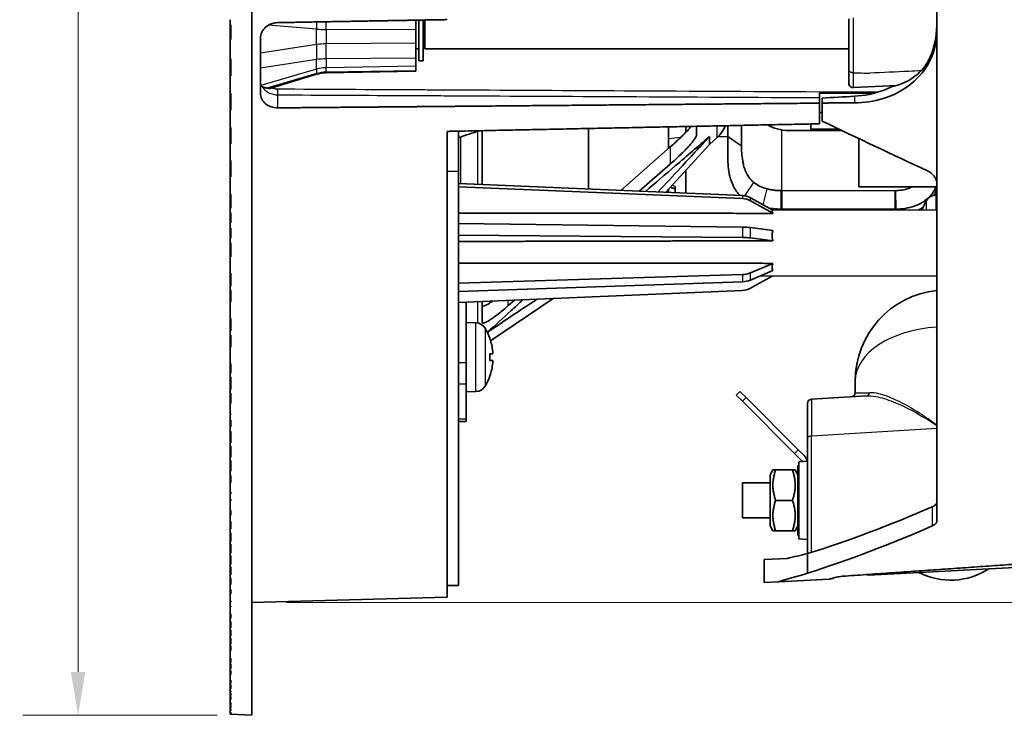
# Model space of a CAD drawing. Units: millimetres. Extents: x 14 to 1080, y -49 to 580.
# Drawn here: x 349 to 462, y 231 to 311 of the extents above; entities that cross this region are included whole.
import ezdxf

# ---------------------------------------------------------------- set-up
doc = ezdxf.new("R2010")
doc.units = ezdxf.units.MM
doc.header["$LTSCALE"] = 2
for name, color, linetype, lineweight in [('Dimension (ISO)', 7, 'Continuous', 18), ('Visible (ISO)', 7, 'Continuous', 35), ('Visible Narrow (ISO)', 7, 'Continuous', 25)]:
    doc.layers.add(name, color=color, linetype=linetype, lineweight=lineweight)
doc.styles.add('Note Text (ISO)', font='arial.ttf')
doc.dimstyles.new('ISO FOR MARKETING', dxfattribs={"dimscale": 2, "dimtxt": 2.5, "dimasz": 2.5, "dimexe": 3.175, "dimexo": 2, "dimgap": 0.762, "dimtad": 1, "dimrnd": 1e-08, "dimdsep": 46, "dimtxsty": 'Note Text (ISO)', "dimcen": 0.09, "dimdle": 10, "dimclrd": 256, "dimclre": 256, "dimclrt": 256, "dimazin": 2, "dimtfac": 1.40208, "dimtdec": 1, "dimtmove": 0, "dimatfit": 3, "dimfxl": 1, "dimtolj": 1, "dimtzin": 0, "dimlwd": -1, "dimlwe": -1, "dimarcsym": 0})

# ---------------------------------------------------------------- blocks, each defined once
blk = doc.blocks.new('*D10')
at = {"layer": 'Defpoints', "color": 0, "transparency": 16777216}
for p in [(375.6, 491.08), (375.6, 244.08), (509.27, 244.08)]:
    blk.add_point(p, dxfattribs=at)
at = {"layer": 'Dimension (ISO)', "transparency": 16777216}
for p, q in [((379.6, 491.08), (515.62, 491.08)), ((509.27, 486.08), (509.27, 249.08)), ((379.6, 244.08), (515.62, 244.08))]:
    blk.add_line(p, q, dxfattribs=at)
for points in [[(508.44, 486.08), (510.11, 486.08), (509.27, 491.08)], [(508.44, 249.08), (510.11, 249.08), (509.27, 244.08)]]:
    blk.add_solid(points, dxfattribs=at)
at = {"layer": 'Dimension (ISO)', "transparency": 16777216, "char_height": 5, "attachment_point": 1, "rotation": 90, "style": 'Note Text (ISO)'}
for s, insert in [('\\A1;247 mm', (502.73, 355.29)), ('\\A1;9.72 in', (510.8, 357.47))]:
    blk.add_mtext(s, dxfattribs=dict(at, insert=insert))
blk = doc.blocks.new('*D13')
at = {"layer": 'Defpoints', "color": 0, "transparency": 16777216}
for p in [(375.6, 504.08), (355.6, 231.08), (375.6, 231.08)]:
    blk.add_point(p, dxfattribs=at)
at = {"layer": 'Dimension (ISO)', "transparency": 16777216}
for p, q in [((371.6, 504.08), (349.25, 504.08)), ((355.6, 499.08), (355.6, 236.08)), ((371.6, 231.08), (349.25, 231.08))]:
    blk.add_line(p, q, dxfattribs=at)
for points in [[(354.77, 499.08), (356.43, 499.08), (355.6, 504.08)], [(354.77, 236.08), (356.43, 236.08), (355.6, 231.08)]]:
    blk.add_solid(points, dxfattribs=at)
at = {"layer": 'Dimension (ISO)', "transparency": 16777216, "char_height": 5, "attachment_point": 1, "rotation": 90, "style": 'Note Text (ISO)'}
for s, insert in [('\\A1;273 mm', (348.97, 355.29)), ('\\A1;10.75 in', (357.12, 355.77))]:
    blk.add_mtext(s, dxfattribs=dict(at, insert=insert))

msp = doc.modelspace()

# ---------------------------------------------------------------- linework, layer by layer
at = {"layer": 'Visible (ISO)'}
for p, q in [((375.599, 504.075), (375.599, 231.075)), ((454.499, 489.221), (454.499, 309.845)), ((373.099, 310.575), (373.099, 311.175)), ((394.499, 311.12), (394.499, 310.002)), ((394.849, 306.425), (394.849, 311.126)), ((395.349, 306.425), (395.349, 311.135)), ((395.549, 307.825), (395.549, 311.139)), ((444.367, 311.264), (444.367, 305.423)), ((373.099, 309.575), (373.099, 310.575)), ((373.099, 310.575), (373.199, 310.575)), ((373.099, 308.895), (373.099, 309.575)), ((373.099, 309.575), (373.199, 309.575)), ((373.199, 308.89), (373.199, 310.575)), ((394.499, 308.484), (394.499, 310.002)), ((454.499, 309.845), (454.499, 292.302)), ((373.099, 306.675), (373.099, 308.895)), ((373.199, 308.89), (373.099, 308.895)), ((376.599, 302.689), (376.599, 309.041)), ((394.499, 308.484), (394.499, 306.753)), ((394.849, 307.825), (394.499, 307.825)), ((395.349, 308.325), (395.549, 308.325)), ((444.367, 307.825), (395.549, 307.825)), ((373.099, 305.675), (373.099, 306.675)), ((373.099, 306.675), (373.199, 306.675)), ((373.199, 304.701), (373.199, 306.675)), ((394.499, 305.821), (394.499, 306.753)), ((394.849, 306.425), (395.349, 306.425)), ((373.099, 304.706), (373.099, 305.675)), ((373.099, 305.675), (373.199, 305.675)), ((394.499, 305.236), (384.155, 305.056)), ((394.499, 305.821), (394.499, 305.304)), ((394.499, 305.236), (394.499, 305.304)), ((444.367, 305.423), (444.367, 303.852)), ((373.099, 302.725), (373.099, 304.706)), ((373.199, 304.701), (373.099, 304.706)), ((383.064, 304.884), (377.802, 303.289)), ((449.896, 303.615), (444.893, 303.353)), ((373.099, 301.775), (373.099, 302.725)), ((373.099, 302.725), (373.199, 302.72)), ((373.099, 300.775), (373.099, 301.775)), ((373.099, 301.775), (373.199, 301.775)), ((373.199, 300.775), (373.199, 302.72)), ((440.999, 302.205), (440.999, 302.703)), ((440.999, 301.564), (440.999, 302.205)), ((441.299, 301.578), (441.299, 302.146)), ((373.099, 298.773), (373.099, 300.775)), ((373.199, 300.775), (373.099, 300.775)), ((440.999, 301.564), (440.999, 299.188)), ((441.299, 299.497), (441.299, 301.578)), ((373.099, 297.875), (373.099, 298.773)), ((373.099, 298.773), (373.199, 298.768)), ((373.199, 296.875), (373.199, 298.768)), ((398.099, 298.314), (398.099, 244.664)), ((399.399, 298.284), (399.399, 298.341)), ((399.399, 293.716), (399.399, 298.284)), ((402.149, 298.397), (402.149, 292.2)), ((414.399, 291.679), (414.399, 298.646)), ((423.599, 298.834), (423.599, 297.448)), ((425.599, 298.215), (425.599, 298.874)), ((425.599, 298.215), (425.599, 298.874)), ((426.805, 297.883), (426.805, 298.899)), ((430.44, 298.973), (430.44, 297.752)), ((432.002, 296.635), (432.002, 299.005)), ((443.543, 298.423), (437.499, 298.423)), ((439.999, 298.575), (439.999, 299.168)), ((443.225, 298.575), (439.999, 298.575)), ((373.099, 296.875), (373.099, 297.875)), ((373.099, 297.875), (373.199, 297.875)), ((423.599, 297.448), (423.599, 296.336)), ((428.305, 296.805), (428.305, 297.714)), ((429.205, 297.611), (428.305, 296.805)), ((445.499, 291.92), (445.499, 297.492)), ((373.099, 294.969), (373.099, 296.875)), ((373.199, 296.875), (373.099, 296.875)), ((418.088, 291.522), (423.805, 296.517)), ((428.305, 296.805), (423.286, 291.301)), ((373.099, 293.975), (373.099, 294.969)), ((373.099, 294.969), (373.199, 294.964)), ((373.199, 293.068), (373.199, 294.964)), ((373.099, 293.073), (373.099, 293.975)), ((373.099, 293.975), (373.199, 293.975)), ((399.399, 293.716), (399.399, 246.037)), ((423.805, 294.552), (420.233, 291.431)), ((425.599, 291.203), (425.599, 293.837)), ((425.599, 293.837), (425.599, 291.203)), ((373.099, 291.075), (373.099, 293.073)), ((373.199, 293.068), (373.099, 293.073)), ((399.399, 292.317), (432.107, 290.926)), ((432.107, 290.57), (399.399, 291.911)), ((423.599, 291.288), (423.599, 291.644)), ((449.682, 291.486), (436.647, 291.488)), ((454.499, 291.92), (445.499, 291.92)), ((454.499, 292.302), (454.499, 253.409)), ((373.099, 290.075), (373.099, 291.075)), ((373.099, 291.075), (373.199, 291.075)), ((373.199, 289.472), (373.199, 291.075)), ((420.952, 291.401), (420.954, 291.403)), ((420.954, 291.403), (420.952, 291.401)), ((424.349, 291.4), (424.349, 291.256)), ((435.599, 289.229), (433.029, 290.666)), ((433.029, 290.311), (435.599, 288.878)), ((454.386, 290.996), (454.499, 291)), ((373.099, 289.477), (373.099, 290.075)), ((373.099, 290.075), (373.199, 290.075)), ((373.099, 288.935), (373.099, 289.477)), ((373.199, 289.472), (373.099, 289.477)), ((454.499, 289.229), (435.538, 289.263)), ((435.599, 289.224), (435.599, 289.229)), ((436.569, 289.363), (436.647, 289.363)), ((436.647, 289.363), (449.682, 289.362)), ((373.099, 288.775), (373.099, 288.935)), ((373.099, 288.935), (373.199, 288.93)), ((373.099, 287.775), (373.099, 288.775)), ((373.099, 288.775), (373.199, 288.775)), ((373.199, 287.775), (373.199, 288.93)), ((435.599, 288.878), (435.599, 288.883)), ((435.599, 288.875), (435.599, 288.878)), ((373.099, 287.175), (373.099, 287.775)), ((373.199, 287.775), (373.099, 287.775)), ((373.099, 286.175), (373.099, 287.175)), ((373.099, 287.175), (373.199, 287.175)), ((373.199, 286.006), (373.199, 287.175)), ((399.399, 287.7), (432.107, 287.296)), ((435.599, 286.888), (433.029, 287.232)), ((435.599, 286.872), (435.599, 286.888)), ((373.099, 286.011), (373.099, 286.175)), ((373.099, 286.175), (373.199, 286.175)), ((373.099, 285.489), (373.099, 286.011)), ((373.199, 286.006), (373.099, 286.011)), ((432.107, 286.109), (399.399, 286.346)), ((433.029, 286.05), (435.599, 285.719)), ((373.099, 284.875), (373.099, 285.489)), ((373.099, 285.489), (373.199, 285.484)), ((373.099, 283.875), (373.099, 284.875)), ((373.099, 284.875), (373.199, 284.875)), ((373.199, 283.875), (373.199, 285.484)), ((435.599, 285.719), (435.599, 285.735)), ((435.599, 285.718), (435.599, 285.719)), ((373.099, 281.975), (373.099, 283.875)), ((373.199, 283.875), (373.099, 283.875)), ((435.599, 283.117), (433.029, 282.023)), ((435.599, 283.117), (435.599, 283.119)), ((435.599, 283.105), (435.599, 283.117)), ((373.099, 280.975), (373.099, 281.975)), ((373.099, 281.975), (373.199, 281.975)), ((373.199, 280.505), (373.199, 281.975)), ((399.399, 280.841), (432.107, 281.827)), ((433.029, 281.196), (435.599, 282.298)), ((435.538, 281.652), (433.029, 280.249)), ((454.499, 281.686), (434.087, 281.65)), ((435.599, 282.298), (435.599, 282.31)), ((373.099, 280.51), (373.099, 280.975)), ((373.099, 280.975), (373.199, 280.975)), ((373.099, 280.019), (373.099, 280.51)), ((373.199, 280.505), (373.099, 280.51)), ((432.107, 280.996), (399.399, 279.893)), ((373.099, 279.675), (373.099, 280.019)), ((373.099, 280.019), (373.199, 280.014)), ((373.099, 278.675), (373.099, 279.675)), ((373.099, 279.675), (373.199, 279.675)), ((373.199, 278.675), (373.199, 280.014)), ((399.399, 278.598), (432.107, 279.989)), ((410.326, 279.063), (403.11, 274.189)), ((373.099, 276.775), (373.099, 278.675)), ((373.199, 278.675), (373.099, 278.675)), ((400.299, 278.636), (400.299, 271.658)), ((402.149, 278.715), (402.149, 276.33)), ((405.856, 278.873), (405.149, 278.255)), ((373.099, 275.775), (373.099, 276.775)), ((373.099, 276.775), (373.199, 276.775)), ((373.199, 275.33), (373.199, 276.775)), ((373.099, 275.334), (373.099, 275.775)), ((373.099, 275.775), (373.199, 275.775)), ((401.411, 276.273), (400.299, 276.312)), ((373.099, 274.872), (373.099, 275.334)), ((373.199, 275.33), (373.099, 275.334)), ((373.099, 274.475), (373.099, 274.872)), ((373.099, 274.872), (373.199, 274.867)), ((373.099, 273.475), (373.099, 274.475)), ((373.099, 274.475), (373.199, 274.475)), ((373.199, 273.475), (373.199, 274.867)), ((402.777, 275.218), (402.777, 275.087)), ((403.034, 274.427), (403.034, 274.433)), ((373.099, 271.575), (373.099, 273.475)), ((373.199, 273.475), (373.099, 273.475)), ((403.354, 272.695), (403.034, 272.667)), ((403.034, 271.931), (403.034, 272.694)), ((373.099, 270.575), (373.099, 271.575)), ((373.099, 271.575), (373.199, 271.575)), ((373.199, 270.464), (373.199, 271.575)), ((400.299, 271.658), (400.299, 269.242)), ((403.354, 271.93), (403.034, 271.958)), ((373.099, 270.468), (373.099, 270.575)), ((373.099, 270.575), (373.199, 270.575)), ((373.099, 270.034), (373.099, 270.468)), ((373.199, 270.464), (373.099, 270.468)), ((373.099, 269.275), (373.099, 270.034)), ((373.099, 270.034), (373.199, 270.029)), ((373.199, 268.6), (373.199, 270.029)), ((403.034, 270.192), (403.034, 270.198)), ((373.099, 268.605), (373.099, 269.275)), ((373.099, 269.275), (373.199, 269.275)), ((400.299, 269.242), (400.299, 265.164)), ((445.099, 268.244), (445.099, 269.559)), ((373.099, 268.182), (373.099, 268.605)), ((373.199, 268.6), (373.099, 268.605)), ((373.099, 267.975), (373.099, 268.182)), ((373.099, 268.182), (373.199, 268.177)), ((373.099, 266.975), (373.099, 267.975)), ((373.099, 267.975), (373.199, 267.975)), ((373.199, 266.975), (373.199, 268.177)), ((401.411, 268.351), (400.299, 268.312)), ((431.821, 268.375), (431.396, 267.95)), ((431.396, 267.95), (432.103, 267.243)), ((432.528, 267.668), (431.821, 268.375)), ((432.103, 267.243), (432.528, 267.668)), ((432.528, 267.668), (438.538, 261.657)), ((440.068, 267.465), (446.386, 267.852)), ((373.099, 265.734), (373.099, 266.975)), ((373.199, 266.975), (373.099, 266.975)), ((438.114, 261.233), (432.103, 267.243)), ((439.599, 262.974), (439.599, 266.966)), ((373.099, 265.675), (373.099, 265.734)), ((373.099, 265.734), (373.199, 265.72)), ((373.099, 265.075), (373.099, 265.675)), ((373.199, 265.675), (373.099, 265.675)), ((373.199, 265.675), (373.199, 265.72)), ((373.099, 264.301), (373.099, 265.075)), ((373.099, 265.075), (373.199, 265.075)), ((373.099, 263.754), (373.099, 264.301)), ((373.199, 264.287), (373.099, 264.301)), ((373.199, 264.287), (373.199, 265.075)), ((399.399, 264.896), (400.299, 264.896)), ((400.299, 265.164), (400.299, 264.896)), ((373.099, 262.775), (373.099, 263.754)), ((373.099, 263.754), (373.199, 263.749)), ((373.199, 262.444), (373.199, 263.749)), ((373.099, 262.449), (373.099, 262.775)), ((373.099, 262.775), (373.199, 262.775)), ((373.099, 262.062), (373.099, 262.449)), ((373.199, 262.444), (373.099, 262.449)), ((373.099, 261.475), (373.099, 262.062)), ((373.099, 262.062), (373.199, 262.058)), ((373.199, 260.787), (373.199, 262.058)), ((439.599, 262.974), (439.599, 249.694)), ((373.099, 260.791), (373.099, 261.475)), ((373.099, 261.475), (373.199, 261.475)), ((438.538, 261.657), (438.114, 261.233)), ((438.114, 261.233), (438.852, 260.494)), ((439.218, 260.977), (438.538, 261.657)), ((373.099, 260.415), (373.099, 260.791)), ((373.199, 260.787), (373.099, 260.791)), ((373.099, 260.175), (373.099, 260.415)), ((373.099, 260.415), (373.199, 260.411)), ((373.099, 259.179), (373.099, 260.175)), ((373.099, 260.175), (373.199, 260.175)), ((373.199, 259.175), (373.199, 260.411)), ((438.499, 259.782), (438.499, 259.828)), ((438.599, 259.828), (438.499, 259.828)), ((438.499, 259.48), (438.499, 259.782)), ((439.599, 260.328), (438.599, 260.275)), ((438.599, 260.275), (438.599, 251.38)), ((373.099, 258.715), (373.099, 259.179)), ((373.177, 259.175), (373.099, 259.179)), ((373.099, 257.875), (373.099, 258.715)), ((373.099, 258.715), (373.199, 258.704)), ((373.199, 259.175), (373.177, 259.175)), ((373.199, 257.875), (373.199, 258.704)), ((435.299, 258.778), (435.616, 259.328)), ((435.299, 258.778), (435.299, 252.878)), ((435.616, 259.328), (435.929, 259.328)), ((435.929, 259.328), (437.869, 259.328)), ((437.869, 259.328), (438.181, 259.328)), ((438.499, 258.778), (438.181, 259.328)), ((438.499, 259.48), (438.499, 259.099)), ((438.499, 259.05), (438.499, 259.099)), ((438.599, 259.099), (438.499, 259.099)), ((438.499, 258.197), (438.499, 259.05)), ((373.099, 256.794), (373.099, 257.875)), ((373.199, 257.875), (373.099, 257.875)), ((432.099, 257.828), (432.099, 253.828)), ((432.099, 257.828), (435.299, 257.828)), ((438.499, 257.838), (438.499, 258.197)), ((438.499, 257.838), (438.499, 257.515)), ((438.499, 257.515), (438.499, 257.337)), ((373.099, 256.575), (373.099, 256.794)), ((373.099, 256.794), (373.199, 256.783)), ((373.099, 255.975), (373.099, 256.575)), ((373.199, 256.575), (373.099, 256.575)), ((373.199, 256.575), (373.199, 256.783)), ((438.499, 256.643), (438.499, 257.337)), ((438.499, 256.431), (438.499, 256.643)), ((438.599, 256.643), (438.499, 256.643)), ((438.499, 255.224), (438.499, 256.431)), ((373.099, 255.825), (373.099, 255.975)), ((373.099, 255.975), (373.199, 255.975)), ((373.099, 254.675), (373.099, 255.825)), ((373.199, 255.814), (373.099, 255.825)), ((373.199, 255.814), (373.199, 255.975)), ((435.929, 255.828), (437.869, 255.828)), ((438.499, 255.012), (438.499, 255.224)), ((373.099, 254.131), (373.099, 254.675)), ((373.099, 254.675), (373.199, 254.675)), ((373.099, 253.375), (373.099, 254.131)), ((373.199, 254.121), (373.099, 254.131)), ((373.199, 254.121), (373.199, 254.675)), ((438.499, 254.318), (438.499, 255.012)), ((438.599, 255.012), (438.499, 255.012)), ((438.499, 254.318), (438.499, 254.14)), ((438.499, 254.14), (438.499, 253.817)), ((373.099, 252.561), (373.099, 253.375)), ((373.099, 253.375), (373.199, 253.375)), ((373.199, 252.552), (373.199, 253.375)), ((432.099, 253.828), (435.299, 253.828)), ((435.299, 252.878), (435.616, 252.328)), ((438.499, 252.878), (438.181, 252.328)), ((438.499, 253.458), (438.499, 253.817)), ((438.499, 252.605), (438.499, 253.458)), ((373.099, 252.075), (373.099, 252.561)), ((373.199, 252.552), (373.099, 252.561)), ((373.099, 251.101), (373.099, 252.075)), ((373.099, 252.075), (373.199, 252.075)), ((373.199, 251.091), (373.199, 252.075)), ((435.929, 252.328), (435.616, 252.328)), ((435.929, 252.328), (437.869, 252.328)), ((438.181, 252.328), (437.869, 252.328)), ((438.499, 252.556), (438.499, 252.605)), ((438.499, 252.556), (438.499, 252.175)), ((438.599, 252.556), (438.499, 252.556)), ((438.499, 251.873), (438.499, 252.175)), ((438.499, 251.828), (438.499, 251.873)), ((438.599, 251.828), (438.499, 251.828)), ((373.099, 250.775), (373.099, 251.101)), ((373.199, 251.091), (373.099, 251.101)), ((373.099, 249.775), (373.099, 250.775)), ((373.099, 250.775), (373.13, 250.775)), ((373.13, 250.775), (373.199, 250.772)), ((373.199, 249.752), (373.199, 250.772)), ((439.599, 251.328), (438.599, 251.38)), ((373.099, 249.757), (373.099, 249.775)), ((373.099, 249.775), (373.199, 249.775)), ((373.099, 249.455), (373.099, 249.757)), ((373.199, 249.752), (373.099, 249.757)), ((439.599, 247.433), (439.599, 249.694)), ((373.099, 248.475), (373.099, 249.455)), ((373.099, 249.455), (373.199, 249.451)), ((373.099, 248.469), (373.099, 248.475)), ((373.099, 248.475), (373.199, 248.475)), ((373.099, 248.175), (373.099, 248.469)), ((373.199, 248.464), (373.099, 248.469)), ((373.199, 248.464), (373.199, 249.451)), ((437.244, 249.146), (434.599, 249.007)), ((434.599, 249.007), (434.599, 246.376)), ((373.099, 247.267), (373.099, 248.175)), ((373.099, 248.175), (373.154, 248.175)), ((373.099, 246.875), (373.099, 247.267)), ((373.199, 247.259), (373.099, 247.267)), ((373.154, 248.175), (373.199, 248.173)), ((373.199, 247.259), (373.199, 248.173)), ((446.625, 247.228), (467.1, 248.301)), ((373.099, 246.144), (373.099, 246.875)), ((373.099, 246.875), (373.199, 246.875)), ((373.099, 245.575), (373.099, 246.144)), ((373.199, 246.136), (373.099, 246.144)), ((373.199, 246.136), (373.199, 246.875)), ((434.599, 246.376), (436.259, 246.463)), ((436.259, 246.463), (442.099, 246.77)), ((373.099, 245.088), (373.099, 245.575)), ((373.099, 245.575), (373.199, 245.575)), ((373.099, 244.275), (373.099, 245.088)), ((373.199, 245.08), (373.099, 245.088)), ((373.199, 245.08), (373.199, 245.575)), ((399.399, 246.037), (398.099, 246.014)), ((373.099, 244.094), (373.099, 244.275)), ((373.099, 244.275), (373.199, 244.275)), ((373.099, 243.655), (373.099, 244.094)), ((373.199, 244.086), (373.099, 244.094)), ((373.199, 244.086), (373.199, 244.275)), ((398.099, 244.664), (375.599, 244.075)), ((373.099, 243.575), (373.099, 243.655)), ((373.099, 243.655), (373.199, 243.647)), ((373.099, 242.743), (373.099, 243.575)), ((373.199, 243.575), (373.099, 243.575)), ((373.099, 242.275), (373.099, 242.743)), ((373.099, 242.743), (373.199, 242.736)), ((373.199, 243.575), (373.199, 243.647)), ((373.199, 242.275), (373.199, 242.736)), ((373.099, 241.884), (373.099, 242.275)), ((373.199, 242.275), (373.099, 242.275)), ((373.099, 241.149), (373.099, 241.884)), ((373.099, 241.884), (373.199, 241.876)), ((373.199, 241.145), (373.199, 241.876)), ((373.099, 240.923), (373.099, 241.149)), ((373.199, 241.145), (373.099, 241.149)), ((373.099, 240.675), (373.099, 240.923)), ((373.099, 240.923), (373.199, 240.919)), ((373.099, 240.187), (373.099, 240.675)), ((373.099, 240.675), (373.199, 240.675)), ((373.199, 240.183), (373.199, 240.919)), ((373.099, 239.972), (373.099, 240.187)), ((373.199, 240.183), (373.099, 240.187)), ((373.099, 239.375), (373.099, 239.972)), ((373.099, 239.972), (373.199, 239.967)), ((373.099, 239.27), (373.099, 239.375)), ((373.099, 239.375), (373.199, 239.375)), ((373.099, 239.064), (373.099, 239.27)), ((373.199, 239.265), (373.099, 239.27)), ((373.199, 239.265), (373.199, 239.967)), ((373.099, 238.555), (373.099, 239.064)), ((373.099, 239.064), (373.199, 239.06)), ((373.099, 237.658), (373.099, 238.555)), ((373.199, 238.548), (373.099, 238.555)), ((373.199, 238.548), (373.199, 239.06)), ((373.099, 237.174), (373.099, 237.658)), ((373.099, 237.658), (373.199, 237.651)), ((373.099, 236.995), (373.099, 237.174)), ((373.199, 237.17), (373.099, 237.174)), ((373.099, 236.775), (373.099, 236.995)), ((373.099, 236.995), (373.199, 236.991)), ((373.199, 237.17), (373.199, 237.651)), ((373.199, 236.412), (373.199, 236.991)), ((373.099, 236.417), (373.099, 236.775)), ((373.099, 236.775), (373.199, 236.775)), ((373.099, 236.248), (373.099, 236.417)), ((373.199, 236.412), (373.099, 236.417)), ((373.099, 235.79), (373.099, 236.248)), ((373.099, 236.248), (373.199, 236.244)), ((373.199, 235.783), (373.199, 236.244)), ((373.099, 235.132), (373.099, 235.79)), ((373.199, 235.783), (373.099, 235.79)), ((373.099, 234.73), (373.099, 235.132)), ((373.099, 235.132), (373.199, 235.125)), ((373.099, 234.59), (373.099, 234.73)), ((373.199, 234.726), (373.099, 234.73)), ((373.199, 234.726), (373.199, 235.125)), ((373.099, 234.175), (373.099, 234.59)), ((373.099, 234.59), (373.199, 234.585)), ((373.099, 234.141), (373.099, 234.175)), ((373.099, 234.175), (373.199, 234.175)), ((373.099, 233.875), (373.099, 234.141)), ((373.199, 234.136), (373.099, 234.141)), ((373.099, 233.785), (373.099, 233.875)), ((373.099, 233.875), (373.199, 233.875)), ((373.099, 233.633), (373.099, 233.785)), ((373.199, 233.779), (373.099, 233.785)), ((373.099, 233.351), (373.099, 233.633)), ((373.099, 233.633), (373.199, 233.627)), ((373.199, 234.136), (373.199, 234.585)), ((373.199, 233.779), (373.199, 233.875)), ((373.199, 233.346), (373.199, 233.627)), ((373.099, 233.24), (373.099, 233.351)), ((373.199, 233.346), (373.099, 233.351)), ((373.099, 232.892), (373.099, 233.24)), ((373.099, 233.24), (373.199, 233.235)), ((373.099, 232.532), (373.099, 232.892)), ((373.199, 232.886), (373.099, 232.892)), ((373.099, 232.295), (373.099, 232.532)), ((373.099, 232.532), (373.199, 232.527)), ((373.199, 232.886), (373.199, 233.235)), ((373.199, 232.29), (373.199, 232.527)), ((373.099, 232.214), (373.099, 232.295)), ((373.199, 232.29), (373.099, 232.295)), ((373.099, 232.019), (373.099, 232.214)), ((373.099, 232.214), (373.199, 232.209)), ((373.099, 231.94), (373.099, 232.019)), ((373.199, 232.013), (373.099, 232.019)), ((373.099, 231.875), (373.099, 231.94)), ((373.099, 231.94), (373.199, 231.934)), ((373.099, 231.762), (373.099, 231.875)), ((373.099, 231.581), (373.099, 231.762)), ((373.099, 231.762), (373.199, 231.757)), ((373.099, 231.431), (373.099, 231.581)), ((373.199, 231.576), (373.099, 231.581)), ((373.099, 231.327), (373.099, 231.431)), ((373.099, 231.431), (373.199, 231.425)), ((373.099, 231.275), (373.099, 231.327)), ((373.199, 231.322), (373.099, 231.327)), ((373.199, 232.013), (373.199, 232.209)), ((373.199, 231.875), (373.199, 231.934)), ((373.199, 231.576), (373.199, 231.757)), ((373.199, 231.322), (373.199, 231.425)), ((373.099, 231.262), (373.099, 231.275)), ((373.099, 231.244), (373.099, 231.262)), ((373.199, 231.257), (373.099, 231.262)), ((373.099, 231.212), (373.099, 231.244)), ((373.099, 231.244), (373.199, 231.239)), ((373.099, 231.207), (373.099, 231.212)), ((373.199, 231.207), (373.099, 231.212)), ((373.099, 231.207), (373.199, 231.202)), ((373.199, 231.257), (373.199, 231.275)), ((373.199, 231.207), (373.199, 231.239)), ((373.199, 231.201), (373.199, 231.202)), ((373.199, 231.201), (375.599, 231.075))]:
    msp.add_line(p, q, dxfattribs=at)
for centre, radius, start, end in [((384.225, 301.056), 4, 91, 106.86798), ((378.599, 305.193), 2, 249.58984, 257.41587), ((444.867, 303.852), 0.5, 180, 273), ((427.005, 300.07), 3.3, 311.82088, 340.45954), ((458.899, 287.035), 6.5, 149.20867, 160.23699), ((454.432, 289.697), 1.3, 92, 149.20867), ((455.599, 269.559), 10.5, 96.01345, 180), ((401.366, 274.974), 1.3, 30.79133, 88), ((396.899, 272.312), 6.5, 19.55915, 30.79133), ((402.868, 274.433), 0.166, 0, 19.55915), ((396.899, 272.312), 6.5, 329.20867, 340.44085), ((402.868, 270.192), 0.166, 340.44085, 0), ((401.366, 269.65), 1.3, 272, 329.20867), ((444.599, 268.244), 0.5, 273.5, 0), ((440.099, 266.966), 0.5, 93.5, 180), ((438.299, 260.058), 1.3, 11.89768, 45), ((438.499, 260.141), 0.5, 17.92884, 45), ((439.099, 249.744), 0.5, 354.15715, 0), ((446.599, 247.728), 0.5, 243.50984, 273), ((456.099, 254.637), 8, 242.63657, 303.36343)]:
    msp.add_arc(centre, radius, start, end, dxfattribs=at)
for centre, major_axis, ratio, start_param, end_param in [((378.599, 304.156), (1.993, 0.49), 0.3477105, 3.2442937, 3.5526119), ((-938.975, 299.738), (2991.341, 135.836), 0.0226517, 5.1909585, 5.192362), ((459.308, 351.958), (230.988, -112.403), 0.2143829, 4.7387134, 4.7910489), ((437.499, 299.923), (-3, 0), 0.5, 0.6078022, 1.5707963), ((449.499, 292.031), (4.993, 0.368), 0.7038049, 5.8745489, 6.1472671), ((432.02, 289.016), (2, -0.018), 0.9562982, 1.050656, 1.5357253), ((432.02, 288.659), (2, 0.018), 0.9562982, 1.0335316, 1.5186009), ((442.016, 285.468), (-6.477, 3.7), 0.1294743, 6.2026484, 6.5113862), ((449.499, 292.031), (4.993, 0.368), 0.7038049, 5.2649863, 5.4140656), ((432.02, 286.846), (2, -0.005), 0.2249495, 1.0426982, 1.5277675), ((432.02, 285.659), (2, 0.005), 0.2249495, 1.0414894, 1.5265587), ((442.016, 285.46), (-6.458, 1.241), 0.5551836, 6.2350788, 6.5438166), ((442.016, 285.449), (6.411, 3.152), 0.3292356, 2.8267181, 3.1354559), ((432.02, 283.288), (2, -0.008), 0.7313487, 4.7588296, 5.2438989), ((432.02, 282.457), (2, 0.008), 0.7313487, 4.7532148, 5.2382841), ((432.02, 281.899), (2, 0.018), 0.9562982, 4.74746, 5.2325293), ((396.916, 272.316), (1.391, -6.346), 0.9960115, 1.4580149, 1.6913403), ((396.916, 272.119), (6.472, 0.566), 0.0191029, 0.1021537, 0.3354791), ((396.916, 272.506), (6.472, -0.566), 0.0191029, 5.9477062, 6.1810316), ((396.916, 272.309), (-1.391, -6.346), 0.9960115, 1.4502524, 1.6835778), ((465.653, 364.134), (-94.429, -106.405), 0.574816, 0.7623257, 0.8918671), ((465.517, 364.062), (96.413, 108.64), 0.574816, 3.9100301, 4.036801), ((474.177, 367.575), (-104.955, -104.955), 0.5773503, 0.7375284, 0.7578617), ((466.712, 363.843), (105.787, 105.49), 0.576808, 3.9382055, 3.9663663)]:
    msp.add_ellipse(centre, major_axis=major_axis, ratio=ratio, start_param=start_param, end_param=end_param, dxfattribs=at)
for points, knots in [([(378.588, 310.837), (378.341, 310.833), (378.078, 310.785), (377.589, 310.599), (377.364, 310.46), (377.008, 310.141), (376.854, 309.94), (376.649, 309.501), (376.599, 309.264), (376.599, 309.042), (376.599, 309.042), (376.599, 309.041)], [0.60400821, 0.60400821, 0.60400821, 0.60400821, 0.67814041, 0.67814041, 0.75355928, 0.75355928, 0.82898293, 0.82898293, 0.90440658, 0.90440658, 0.90456225, 0.90456225, 0.90456225, 0.90456225]), ([(453.499, 306.415), (453.615, 306.631), (453.722, 306.857), (454.062, 307.685), (454.233, 308.331), (454.435, 309.537), (454.487, 310.189), (454.498, 310.909), (454.499, 310.991), (454.499, 311.074)], [1.63402118, 1.63402118, 1.63402118, 1.63402118, 1.70894852, 1.70894852, 1.8980097, 1.8980097, 2.0778112, 2.0778112, 2.10117959, 2.10117959, 2.10117959, 2.10117959]), ([(454.499, 309.845), (454.499, 308.737), (454.249, 307.578), (453.23, 305.478), (452.457, 304.539), (450.673, 303.086), (449.543, 302.476), (447.25, 301.767), (446.116, 301.603), (445.022, 301.597)], [1.5234029, 1.5234029, 1.5234029, 1.5234029, 1.899459, 1.899459, 2.2781804, 2.2781804, 2.657739, 2.657739, 2.9815806, 2.9815806, 2.9815806, 2.9815806]), ([(453.499, 306.415), (453.462, 306.35), (453.425, 306.286), (453.028, 305.638), (452.583, 305.147), (451.342, 304.134), (450.399, 303.717), (449.363, 303.47)], [4.44543662, 4.44543662, 4.44543662, 4.44543662, 4.46907767, 4.46907767, 4.68851298, 4.68851298, 5.06427779, 5.06427779, 5.06427779, 5.06427779]), ([(376.599, 303.749), (376.599, 303.691), (376.61, 303.644), (376.63, 303.606), (376.632, 303.602), (376.634, 303.598)], [0.844300418, 0.844300418, 0.844300418, 0.844300418, 0.888082215, 0.888082215, 0.893421213, 0.893421213, 0.893421213, 0.893421213]), ([(377.346, 303.29), (377.479, 303.266), (377.603, 303.264), (377.738, 303.274), (377.776, 303.28), (377.802, 303.289)], [0.14317233, 0.14317233, 0.14317233, 0.14317233, 0.22805186, 0.22805186, 0.26985997, 0.26985997, 0.26985997, 0.26985997]), ([(378.163, 303.241), (378.271, 303.217), (378.38, 303.197), (378.504, 303.179), (378.521, 303.176), (378.553, 303.172), (378.568, 303.17), (378.585, 303.168), (378.587, 303.167), (378.588, 303.167)], [0.210913769, 0.210913769, 0.210913769, 0.210913769, 0.261130855, 0.261130855, 0.268966843, 0.268966843, 0.275989464, 0.275989464, 0.276802618, 0.276802618, 0.276802618, 0.276802618]), ([(445.022, 302.359), (446.123, 302.422), (447.268, 302.648), (448.685, 303.163), (449.03, 303.309), (449.363, 303.47)], [0.05067897, 0.05067897, 0.05067897, 0.05067897, 0.37619083, 0.37619083, 0.48425036, 0.48425036, 0.48425036, 0.48425036]), ([(376.599, 302.689), (376.599, 302.689), (376.599, 302.688), (376.599, 302.474), (376.649, 302.247), (376.854, 301.832), (377.008, 301.644), (377.364, 301.348), (377.589, 301.222), (378.078, 301.058), (378.341, 301.019), (378.588, 301.021)], [0.30133092, 0.30133092, 0.30133092, 0.30133092, 0.30148659, 0.30148659, 0.37691024, 0.37691024, 0.45233389, 0.45233389, 0.52775277, 0.52775277, 0.60188496, 0.60188496, 0.60188496, 0.60188496]), ([(426.208, 298.887), (426.141, 298.807), (426.071, 298.727), (425.709, 298.321), (425.349, 297.952), (424.584, 297.213), (424.179, 296.844), (423.805, 296.517)], [0.69191914, 0.69191914, 0.69191914, 0.69191914, 0.72880294, 0.72880294, 0.8794147, 0.8794147, 1.03002645, 1.03002645, 1.03002645, 1.03002645]), ([(420.954, 291.403), (422.106, 292.39), (423.259, 293.38), (425.708, 295.482), (427.008, 296.598), (428.305, 297.714)], [0, 0, 0, 0, 0.4661604, 0.4661604, 0.99153995, 0.99153995, 0.99153995, 0.99153995]), ([(422.403, 291.339), (423.262, 292.267), (424.121, 293.195), (426.088, 295.319), (427.197, 296.516), (428.305, 297.714)], [1.09742235, 1.09742235, 1.09742235, 1.09742235, 1.47991217, 1.47991217, 1.97339024, 1.97339024, 1.97339024, 1.97339024]), ([(423.805, 294.552), (424.179, 294.879), (424.585, 295.249), (425.35, 295.988), (425.71, 296.357), (426.214, 296.922), (426.417, 297.167), (426.705, 297.58), (426.79, 297.748), (426.804, 297.863), (426.805, 297.873), (426.805, 297.883)], [1.10034676, 1.10034676, 1.10034676, 1.10034676, 1.25106155, 1.25106155, 1.40177634, 1.40177634, 1.51232068, 1.51232068, 1.62286503, 1.62286503, 1.6335965, 1.6335965, 1.6335965, 1.6335965]), ([(430.44, 297.697), (430.44, 297.395), (430.432, 297.042), (430.415, 296.214), (430.405, 295.734), (430.428, 294.918), (430.444, 294.609), (430.512, 293.921), (430.567, 293.543), (430.664, 293.143), (430.76, 292.743), (430.899, 292.338), (431.289, 291.563), (431.542, 291.223), (431.841, 290.938)], [-1.04899682, -1.04899682, -1.04899682, -1.04899682, -0.91934344, -0.91934344, -0.78296627, -0.78296627, -0.70554829, -0.70554829, -0.61249481, -0.61249481, -0.61249481, -0.51944132, -0.51944132, -0.41045734, -0.41045734, -0.41045734, -0.41045734]), ([(430.44, 297.752), (430.44, 297.743), (430.44, 297.734), (430.44, 297.715), (430.44, 297.706), (430.44, 297.697)], [-1.0569596181, -1.0569596181, -1.0569596181, -1.0569596181, -1.0529782188, -1.0529782188, -1.0489968195, -1.0489968195, -1.0489968195, -1.0489968195]), ([(432.002, 296.595), (432.002, 296.602), (432.002, 296.608), (432.002, 296.622), (432.002, 296.628), (432.002, 296.635)], [1.0489968195, 1.0489968195, 1.0489968195, 1.0489968195, 1.0529782188, 1.0529782188, 1.0569596181, 1.0569596181, 1.0569596181, 1.0569596181]), ([(433.413, 292.442), (433.354, 292.49), (433.298, 292.538), (433.038, 292.78), (432.873, 292.984), (432.613, 293.401), (432.517, 293.598), (432.438, 293.798), (432.359, 293.998), (432.298, 294.193), (432.204, 294.567), (432.167, 294.743), (432.085, 295.233), (432.051, 295.549), (432.011, 296.12), (432.003, 296.376), (432.002, 296.595)], [0.36895713, 0.36895713, 0.36895713, 0.36895713, 0.39976262, 0.39976262, 0.51944132, 0.51944132, 0.61249481, 0.61249481, 0.61249481, 0.70554829, 0.70554829, 0.78296627, 0.78296627, 0.91934344, 0.91934344, 1.04899682, 1.04899682, 1.04899682, 1.04899682]), ([(454.499, 292.302), (454.499, 292.496), (454.452, 292.706), (454.255, 293.105), (454.104, 293.293), (453.789, 293.563), (453.621, 293.672), (453.436, 293.759)], [0.91255887, 0.91255887, 0.91255887, 0.91255887, 0.98618542, 0.98618542, 1.06194093, 1.06194093, 1.12130542, 1.12130542, 1.12130542, 1.12130542]), ([(423.823, 291.89), (423.848, 291.88), (423.873, 291.87), (423.948, 291.841), (423.998, 291.822), (424.098, 291.784), (424.148, 291.764), (424.249, 291.726), (424.299, 291.707), (424.349, 291.688)], [0.03421607, 0.03421607, 0.03421607, 0.03421607, 0.042232006, 0.042232006, 0.058174567, 0.058174567, 0.074117127, 0.074117127, 0.090059687, 0.090059687, 0.090059687, 0.090059687]), ([(424.349, 291.4), (424.349, 291.445), (424.349, 291.49), (424.349, 291.674), (424.349, 291.817), (424.349, 291.963)], [-0.672109257, -0.672109257, -0.672109257, -0.672109257, -0.655601059, -0.655601059, -0.605969994, -0.605969994, -0.605969994, -0.605969994]), ([(434.915, 291.712), (434.61, 291.795), (434.328, 291.9), (433.825, 292.147), (433.604, 292.288), (433.413, 292.442)], [0.16803, 0.16803, 0.16803, 0.16803, 0.26849356, 0.26849356, 0.36895713, 0.36895713, 0.36895713, 0.36895713]), ([(436.569, 291.488), (436.426, 291.49), (436.284, 291.496), (436.002, 291.516), (435.862, 291.531), (435.723, 291.55), (435.585, 291.568), (435.448, 291.591), (435.178, 291.646), (435.045, 291.677), (434.915, 291.712)], [-1.51843645, -1.51843645, -1.51843645, -1.51843645, -1.4325948, -1.4325948, -1.34675315, -1.34675315, -1.34675315, -1.2609115, -1.2609115, -1.17506985, -1.17506985, -1.17506985, -1.17506985]), ([(436.647, 291.488), (436.634, 291.488), (436.621, 291.488), (436.595, 291.488), (436.582, 291.488), (436.569, 291.488)], [1.2449327389, 1.2449327389, 1.2449327389, 1.2449327389, 1.2488579357, 1.2488579357, 1.2527831324, 1.2527831324, 1.2527831324, 1.2527831324]), ([(449.737, 291.486), (449.728, 291.486), (449.719, 291.486), (449.7, 291.486), (449.691, 291.486), (449.682, 291.486)], [1.502771237, 1.502771237, 1.502771237, 1.502771237, 1.510603843, 1.510603843, 1.518436449, 1.518436449, 1.518436449, 1.518436449]), ([(451.63, 291.92), (451.501, 291.855), (451.365, 291.797), (450.77, 291.581), (450.258, 291.492), (449.737, 291.486)], [0.91699035, 0.91699035, 0.91699035, 0.91699035, 1.05582553, 1.05582553, 1.50277124, 1.50277124, 1.50277124, 1.50277124]), ([(449.76, 289.362), (450.505, 289.362), (451.243, 289.481), (452.338, 289.865), (452.74, 290.066), (453.088, 290.306), (453.436, 290.547), (453.731, 290.827), (454.14, 291.381), (454.278, 291.646), (454.369, 291.92)], [-1.5027712, -1.5027712, -1.5027712, -1.5027712, -1.0558255, -1.0558255, -0.7592182, -0.7592182, -0.7592182, -0.4626109, -0.4626109, -0.2239626, -0.2239626, -0.2239626, -0.2239626]), ([(435.158, 289.475), (435.26, 289.459), (435.362, 289.444), (435.466, 289.431), (435.647, 289.409), (435.83, 289.392), (436.198, 289.369), (436.383, 289.364), (436.569, 289.363)], [1.29787526, 1.29787526, 1.29787526, 1.29787526, 1.34675315, 1.34675315, 1.34675315, 1.4325948, 1.4325948, 1.51843645, 1.51843645, 1.51843645, 1.51843645]), ([(449.682, 289.362), (449.695, 289.362), (449.708, 289.362), (449.734, 289.362), (449.747, 289.362), (449.76, 289.362)], [-1.518436449, -1.518436449, -1.518436449, -1.518436449, -1.510603843, -1.510603843, -1.502771237, -1.502771237, -1.502771237, -1.502771237]), ([(402.777, 275.218), (403.796, 275.895), (404.815, 276.573), (406.701, 277.828), (407.569, 278.405), (408.437, 278.982)], [0.00029895, 0.00029895, 0.00029895, 0.00029895, 0.36909849, 0.36909849, 0.6832786, 0.6832786, 0.6832786, 0.6832786]), ([(403.329, 278.765), (403.211, 278.682), (403.1, 278.607), (402.752, 278.384), (402.523, 278.26), (402.292, 278.193), (402.233, 278.19), (402.165, 278.222), (402.149, 278.252), (402.149, 278.296)], [0.24123514, 0.24123514, 0.24123514, 0.24123514, 0.29364453, 0.29364453, 0.41733837, 0.41733837, 0.47918529, 0.47918529, 0.53204068, 0.53204068, 0.53204068, 0.53204068]), ([(402.149, 276.33), (402.149, 276.286), (402.165, 276.256), (402.234, 276.224), (402.293, 276.227), (402.523, 276.295), (402.752, 276.419), (403.287, 276.762), (403.641, 277.019), (404.389, 277.606), (404.784, 277.936), (405.149, 278.255)], [-0.53205032, -0.53205032, -0.53205032, -0.53205032, -0.47901617, -0.47901617, -0.41718833, -0.41718833, -0.29353265, -0.29353265, -0.14676633, -0.14676633, 0, 0, 0, 0]), ([(402.777, 275.218), (403.665, 276.026), (404.553, 276.835), (405.904, 278.067), (406.368, 278.491), (406.833, 278.914)], [0, 0, 0, 0, 0.36020885, 0.36020885, 0.54869, 0.54869, 0.54869, 0.54869]), ([(403.353, 272.978), (403.357, 272.944), (403.36, 272.906), (403.365, 272.837), (403.366, 272.806), (403.366, 272.755), (403.365, 272.733), (403.361, 272.704), (403.358, 272.696), (403.354, 272.695), (403.354, 272.695), (403.353, 272.695)], [0, 0, 0, 0, 0.010482924, 0.010482924, 0.020965848, 0.020965848, 0.031444361, 0.031444361, 0.041922874, 0.041922874, 0.042989503, 0.042989503, 0.042989503, 0.042989503]), ([(403.353, 271.93), (403.357, 271.93), (403.36, 271.924), (403.365, 271.896), (403.366, 271.876), (403.366, 271.827), (403.365, 271.796), (403.361, 271.728), (403.358, 271.691), (403.354, 271.653), (403.354, 271.65), (403.353, 271.646)], [0, 0, 0, 0, 0.010484017, 0.010484017, 0.020968034, 0.020968034, 0.031445454, 0.031445454, 0.041922874, 0.041922874, 0.042989503, 0.042989503, 0.042989503, 0.042989503]), ([(454.499, 255.602), (454.499, 255.512), (454.451, 255.413), (454.259, 255.23), (454.119, 255.145), (453.956, 255.074)], [0.30554777, 0.30554777, 0.30554777, 0.30554777, 0.37976278, 0.37976278, 0.45119758, 0.45119758, 0.45119758, 0.45119758]), ([(453.956, 252.877), (454.119, 252.949), (454.259, 253.034), (454.451, 253.219), (454.499, 253.318), (454.499, 253.409)], [0.76206827, 0.76206827, 0.76206827, 0.76206827, 0.83345032, 0.83345032, 0.90766852, 0.90766852, 0.90766852, 0.90766852]), ([(443.976, 247.113), (443.725, 247.096), (443.479, 247.068), (443.018, 246.993), (442.81, 246.947), (442.512, 246.86), (442.407, 246.821), (442.324, 246.781)], [0, 0, 0, 0, 0.07571686, 0.07571686, 0.15306922, 0.15306922, 0.20868215, 0.20868215, 0.20868215, 0.20868215])]:
    msp.add_open_spline(points, degree=3, knots=knots, dxfattribs=at)
for points, weights in [([(389.653, 311.034), (384.127, 310.936), (378.588, 310.837)], [1.00001100395, 1.00000751424, 1.00000269628]), ([(391.009, 311.058), (390.331, 311.046), (389.653, 311.034)], [1.00001184029, 1.00001143212, 1.00001100395]), ([(398.099, 311.184), (394.556, 311.121), (391.009, 311.058)], [1.00001556565, 1.00001397692, 1.00001184029]), ([(378.588, 301.021), (384.127, 301.069), (389.653, 301.117)], [1.00000269628, 1.00000751425, 1.00001100396]), ([(389.653, 301.117), (390.331, 301.123), (391.009, 301.129)], [1.00001100396, 1.00001143213, 1.00001184031]), ([(391.009, 301.129), (394.556, 301.16), (398.099, 301.191)], [1.00001184031, 1.00001397694, 1.00001556567]), ([(398.099, 301.191), (398.749, 301.196), (399.399, 301.202)], [1.00001556567, 1.00001585723, 1.00001613033]), ([(399.399, 301.202), (420.293, 301.384), (440.999, 301.564)], [1.00001613033, 1.0000249104, 1.00001461912]), ([(445.022, 301.597), (443.158, 301.588), (441.299, 301.578)], [1.70244109007, 1.70306780635, 1.70369344596]), ([(441.299, 300.477), (441.149, 300.474), (440.999, 300.471)], [1.00000006453, 1.00000003275, 1]), ([(411.567, 288.887), (405.496, 288.89), (399.399, 288.893)], [0.999950855589, 0.999948205509, 0.99995532953]), ([(412.87, 288.887), (412.219, 288.887), (411.567, 288.887)], [0.99995153729, 0.999951140108, 0.999950855589]), ([(435.599, 288.875), (424.28, 288.881), (412.87, 288.887)], [1, 0.99995849286, 0.99995153729]), ([(405.603, 285.651), (402.504, 285.644), (399.399, 285.637)], [0.999944763575, 0.999945255936, 0.999948283846]), ([(406.909, 285.653), (406.256, 285.652), (405.603, 285.651)], [0.999944668665, 0.999944659795, 0.999944763575]), ([(435.599, 285.718), (421.326, 285.686), (406.909, 285.653)], [1, 0.999944864552, 0.999944668665]), ([(399.399, 283.148), (401.469, 283.147), (403.537, 283.145)], [0.999948155668, 0.999946144145, 0.999945259761]), ([(403.537, 283.145), (404.188, 283.144), (404.839, 283.144)], [0.999945259761, 0.999944981095, 0.999944814338]), ([(404.839, 283.144), (420.302, 283.131), (435.599, 283.119)], [0.999944814338, 0.999940854422, 1]), ([(435.929, 259.328), (435.346, 257.578), (435.929, 255.828)], [1, 1.15470053838, 1]), ([(437.869, 255.828), (438.452, 257.578), (437.869, 259.328)], [1, 1.15470053838, 1]), ([(435.929, 255.828), (435.346, 254.078), (435.929, 252.328)], [1, 1.15470053838, 1]), ([(437.869, 252.328), (438.452, 254.078), (437.869, 255.828)], [1, 1.15470053838, 1]), ([(442.099, 246.77), (442.212, 246.775), (442.324, 246.781)], [1.00000872265, 1.00000880331, 1.00000886505]), ([(373.199, 231.875), (373.149, 231.875), (373.099, 231.875)], [1, 1.00000002094, 1]), ([(373.099, 231.275), (373.148, 231.275), (373.199, 231.275)], [1, 1.00000017618, 1])]:
    msp.add_rational_spline(points, weights, degree=2, dxfattribs=at)
for points, degree in [([(376.84, 303.431), (376.975, 303.368), (377.156, 303.323), (377.346, 303.29)], 3), ([(440.999, 302.703), (443.098, 302.708), (445.201, 302.712), (447.305, 302.716)], 3), ([(401.864, 298.391), (401.045, 298.129), (400.223, 297.865), (399.399, 297.601)], 3), ([(403.024, 272.694), (403.03, 272.694), (403.034, 272.694), (403.034, 272.694)], 3), ([(403.034, 271.931), (403.034, 271.93), (403.03, 271.93), (403.024, 271.93)], 3), ([(465.473, 248.61), (454.769, 247.863), (443.976, 247.113)], 2)]:
    msp.add_open_spline(points, degree=degree, dxfattribs=at)
msp.add_rational_spline([(440.999, 299.188), (420.29, 298.766), (399.399, 298.341), (398.749, 298.328), (398.099, 298.314)], [1.00001358018, 1.00002314337, 1.00001498821, 1.00001473451, 1.00001446365], degree=2, knots=[2.0346416, 2.0346416, 2.0346416, 6.1976679, 6.1976679, 6.3271781, 6.3271781, 6.3271781], dxfattribs=at)
at = {"layer": 'Visible Narrow (ISO)'}
for p, q in [((383.064, 310.917), (383.064, 310.093)), ((384.155, 310.049), (384.155, 310.936)), ((444.893, 305.055), (444.893, 311.384)), ((383.064, 310.093), (377.498, 310.53)), ((383.064, 308.308), (383.064, 310.093)), ((384.155, 310.049), (384.155, 308.394)), ((394.499, 310.002), (384.155, 310.049)), ((394.499, 308.484), (384.155, 308.394)), ((383.064, 308.308), (376.599, 307.328)), ((383.064, 308.308), (383.064, 306.577)), ((384.155, 306.663), (384.155, 308.394)), ((383.064, 306.577), (376.599, 305.597)), ((383.064, 305.481), (383.064, 306.577)), ((394.499, 306.753), (384.155, 306.663)), ((384.155, 306.663), (384.155, 305.647)), ((383.064, 305.481), (376.634, 303.598)), ((383.064, 305.481), (383.064, 304.964)), ((394.499, 305.821), (384.155, 305.647)), ((384.155, 305.13), (384.155, 305.647)), ((394.499, 305.304), (384.155, 305.13)), ((384.155, 305.13), (384.155, 305.056)), ((444.893, 303.353), (444.893, 305.055)), ((383.064, 304.964), (377.346, 303.29)), ((383.064, 304.884), (383.064, 304.964)), ((398.33, 303.066), (398.099, 303.067)), ((378.588, 301.021), (378.588, 302.523)), ((445.022, 302.359), (445.022, 301.597)), ((401.596, 298.305), (401.596, 292.224)), ((429.205, 297.611), (429.205, 298.948)), ((436.647, 291.488), (436.647, 298.485)), ((399.683, 292.305), (399.683, 297.692)), ((425.01, 297.624), (423.599, 297.448)), ((430.44, 297.697), (429.298, 297.697)), ((430.44, 297.752), (432.002, 296.635)), ((432.002, 296.595), (430.44, 297.697)), ((423.805, 296.517), (423.805, 294.552)), ((432.377, 290.897), (433.413, 292.442)), ((434.915, 291.712), (434.462, 289.865)), ((436.569, 289.363), (436.569, 291.488)), ((436.647, 291.488), (436.647, 289.363)), ((449.682, 289.362), (449.682, 291.486)), ((449.737, 291.486), (449.76, 289.362)), ((432.107, 290.926), (432.107, 290.57)), ((433.029, 290.311), (433.029, 290.666)), ((453.315, 289.232), (453.315, 290.362)), ((454.386, 290.996), (454.386, 289.23)), ((449.76, 289.362), (449.76, 289.238)), ((432.107, 287.296), (432.107, 286.109)), ((433.029, 286.05), (433.029, 287.232)), ((432.107, 281.827), (432.107, 280.996)), ((433.029, 281.196), (433.029, 282.023)), ((401.596, 278.691), (401.596, 276.254)), ((405.149, 278.255), (405.149, 278.842)), ((401.411, 268.351), (401.411, 276.273)), ((402.483, 275.64), (402.483, 268.985)), ((403.024, 274.455), (403.024, 274.488)), ((403.024, 271.93), (403.024, 272.694)), ((403.353, 272.695), (403.034, 272.667)), ((400.299, 271.658), (399.399, 271.658)), ((403.353, 271.93), (403.034, 271.958)), ((403.024, 270.136), (403.024, 270.17)), ((399.399, 269.242), (400.299, 269.242)), ((400.299, 265.164), (399.399, 265.164)), ((454.499, 264.106), (440.068, 263.223)), ((440.068, 249.842), (440.068, 263.223)), ((438.599, 259.782), (438.499, 259.782)), ((438.599, 259.48), (438.499, 259.48)), ((438.599, 259.05), (438.499, 259.05)), ((438.599, 258.197), (438.499, 258.197)), ((438.599, 257.838), (438.499, 257.838)), ((438.599, 257.515), (438.499, 257.515)), ((438.599, 257.187), (438.499, 257.187)), ((438.599, 256.678), (438.499, 256.678)), ((438.599, 256.431), (438.499, 256.431)), ((438.599, 255.224), (438.499, 255.224)), ((438.599, 254.977), (438.499, 254.977)), ((438.599, 254.468), (438.499, 254.468)), ((438.599, 254.14), (438.499, 254.14)), ((453.956, 255.074), (453.956, 252.877)), ((438.599, 253.817), (438.499, 253.817)), ((438.599, 253.458), (438.499, 253.458)), ((438.599, 252.605), (438.499, 252.605)), ((438.599, 252.175), (438.499, 252.175)), ((438.599, 251.873), (438.499, 251.873))]:
    msp.add_line(p, q, dxfattribs=at)
for centre, major_axis, ratio, start_param, end_param in [((384.225, 311.084), (4, 0), 0.258819, 4.4179872, 4.6949357), ((384.225, 306.394), (4, 0), 0.5, 1.5882496, 1.8651981), ((384.225, 304.663), (4, 0), 0.5, 1.5882496, 1.8651981), ((384.225, 301.784), (4, 0), 0.9659258, 1.5882496, 1.8651981), ((384.225, 301.267), (4, 0), 0.9659258, 1.5882496, 1.8651981), ((373.417, 313.934), (119.866, -6.701), 0.0507006, 5.3541002, 5.3737923), ((378.599, 304.255), (-2, 0), 0.8660254, 0.4962347, 1.5655603), ((455.599, 269.559), (-10.5, 0), 0.5952381, 4.8173435, 6.2831853), ((455.599, 268.916), (-10.5, -0.673), 0.0237121, 6.2816651, 6.854655), ((446.356, 268.351), (0.031, -0.499), 0.8683783, 0, 1.2430967), ((440.099, 258.951), (-0.031, 8.514), 0.0020652, 0.0001189, 1.0451634), ((440.099, 262.974), (-0.5, 0), 0.5, 4.7734755, 6.2831853), ((446.599, 248.729), (-0.026, 1.501), 0.0300561, 3.1426437, 3.4476864)]:
    msp.add_ellipse(centre, major_axis=major_axis, ratio=ratio, start_param=start_param, end_param=end_param, dxfattribs=at)
msp.add_rational_spline([(444.893, 305.055), (444.588, 305.043), (444.367, 305.198), (444.367, 305.423)], [1, 0.792236383796, 0.792236383796, 1], degree=3, dxfattribs=at)
for points, knots in [([(452.675, 305.286), (452.208, 305.266), (451.741, 305.245), (449.774, 305.157), (448.274, 305.09), (446.774, 305.022)], [0.30793857, 0.30793857, 0.30793857, 0.30793857, 0.44823861, 0.44823861, 0.89879722, 0.89879722, 0.89879722, 0.89879722]), ([(378.588, 302.523), (378.588, 302.699), (378.588, 302.842), (378.588, 303.059), (378.588, 303.131), (378.588, 303.167)], [-0.29528529, -0.29528529, -0.29528529, -0.29528529, -0.14764264, -0.14764264, 0, 0, 0, 0]), ([(397.034, 303.072), (396.213, 303.077), (395.391, 303.081), (389.243, 303.112), (383.916, 303.14), (378.588, 303.167)], [6.9167939, 6.9167939, 6.9167939, 6.9167939, 7.1631786, 7.1631786, 8.7613838, 8.7613838, 8.7613838, 8.7613838]), ([(447.654, 302.812), (445.89, 302.821), (444.125, 302.83), (434.414, 302.88), (426.467, 302.921), (418.52, 302.962), (412.146, 302.995), (405.773, 303.027), (399.399, 303.06)], [1.8547099, 1.8547099, 1.8547099, 1.8547099, 2.3840748, 2.3840748, 4.7681496, 4.7681496, 4.7681496, 6.6803068, 6.6803068, 6.6803068, 6.6803068]), ([(393.877, 302.445), (394.108, 302.444), (394.339, 302.443), (394.772, 302.441), (394.973, 302.44), (395.174, 302.439)], [-7.23248732, -7.23248732, -7.23248732, -7.23248732, -7.16317856, -7.16317856, -7.10276363, -7.10276363, -7.10276363, -7.10276363]), ([(399.399, 302.417), (405.773, 302.385), (412.146, 302.352), (418.52, 302.32), (426.013, 302.282), (433.506, 302.244), (440.999, 302.205)], [-6.6803068, -6.6803068, -6.6803068, -6.6803068, -4.7681496, -4.7681496, -4.7681496, -2.5202472, -2.5202472, -2.5202472, -2.5202472]), ([(399.399, 298.284), (399.182, 298.285), (398.965, 298.286), (398.749, 298.288), (398.532, 298.289), (398.315, 298.29), (398.099, 298.291)], [-0.44023148, -0.44023148, -0.44023148, -0.44023148, -0.37519324, -0.37519324, -0.37519324, -0.31018601, -0.31018601, -0.31018601, -0.31018601]), ([(398.099, 293.724), (398.315, 293.722), (398.532, 293.721), (398.749, 293.72), (398.965, 293.719), (399.182, 293.718), (399.399, 293.716)], [0.31018601, 0.31018601, 0.31018601, 0.31018601, 0.37519324, 0.37519324, 0.37519324, 0.44023148, 0.44023148, 0.44023148, 0.44023148]), ([(446.386, 267.852), (446.714, 267.872), (447.077, 267.844), (448.084, 267.669), (448.759, 267.461), (450.19, 266.896), (450.949, 266.534), (452.624, 265.633), (453.559, 265.067), (454.499, 264.443)], [0, 0, 0, 0, 0.198288, 0.198288, 0.5155487, 0.5155487, 0.8368646, 0.8368646, 1.2125333, 1.2125333, 1.2125333, 1.2125333]), ([(454.499, 264.478), (453.607, 265.139), (452.72, 265.742), (451.127, 266.712), (450.402, 267.106), (449.037, 267.732), (448.392, 267.968), (447.433, 268.183), (447.088, 268.224), (446.776, 268.215)], [-1.209731, -1.209731, -1.209731, -1.209731, -0.8368646, -0.8368646, -0.5155487, -0.5155487, -0.198288, -0.198288, 0, 0, 0, 0])]:
    msp.add_open_spline(points, degree=3, knots=knots, dxfattribs=at)
for points in [[(398.099, 303.067), (397.744, 303.069), (397.389, 303.07), (397.034, 303.072)], [(399.399, 303.06), (399.043, 303.062), (398.686, 303.064), (398.33, 303.066)], [(378.588, 302.523), (383.685, 302.497), (388.781, 302.471), (393.877, 302.445)], [(395.174, 302.439), (396.149, 302.434), (397.124, 302.429), (398.099, 302.424)], [(398.099, 302.424), (398.532, 302.422), (398.965, 302.419), (399.399, 302.417)], [(424.349, 291.963), (424.238, 292.009), (424.127, 292.056), (424.017, 292.102)]]:
    msp.add_open_spline(points, degree=3, dxfattribs=at)

# ---------------------------------------------------------------- dimensions: what is measured, and where the dimension line sits
at = {"layer": 'Dimension (ISO)'}
for base, p1, p2, text, picture, middle in [((355.599, 231.075), (375.599, 504.075), (375.599, 231.075), '<> mm\\X10.75 in', '*D13', (355.599, 367.575)), ((509.273, 244.075), (375.599, 491.075), (375.599, 244.075), '<> mm\\X9.72 in', '*D10', (509.273, 367.575))]:
    dim = msp.add_linear_dim(base=base, p1=p1, p2=p2, angle=90, text=text, dimstyle='ISO FOR MARKETING', override={"dimgap": 0.762, "dimdec": 2, "dimpost": '', "dimtol": 0, "dimlim": 0, "dimtp": 0, "dimtm": 0, "dimtdec": 1, "dimtofl": 0, "dimatfit": 1, "dimtvp": -0.25}, dxfattribs=at)
    dim.commit()
    dim.dimension.update_dxf_attribs({"geometry": picture, "text_midpoint": middle, "dimtype": 160})

doc.saveas('drawing.dxf')
